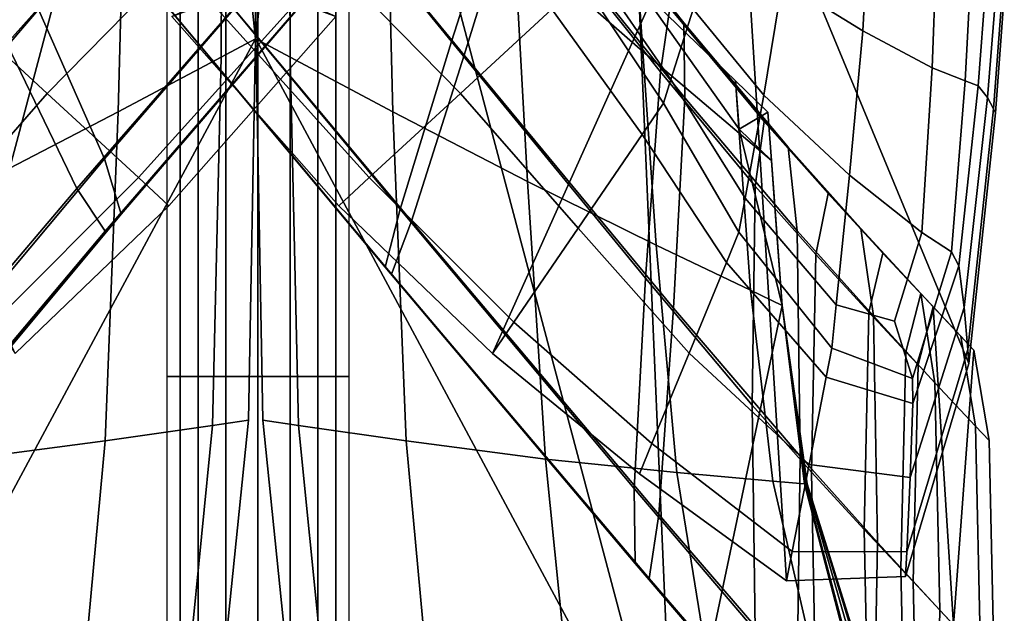
# Model space of a CAD drawing. Units: inches. Extents: x -108 to 192, y 15 to 316.
# Drawn here: x -96 to -74, y 67 to 80 of the extents above; entities that cross this region are included whole.
import ezdxf

# ---------------------------------------------------------------- set-up
doc = ezdxf.new("R2010")
doc.units = ezdxf.units.IN
doc.header["$MEASUREMENT"] = 0

msp = doc.modelspace()

# ---------------------------------------------------------------- linework, layer by layer
for points in [[(-89.754, 88.779, 7.305), (-91.498, 85.703, 7.498), (-86.188, 79.253, 7.087), (-85.051, 82.962, 6.891)], [(-89.661, 88.681, 4.601), (-85.299, 83.226, 4.141), (-86.472, 79.555, 3.944), (-91.393, 85.591, 4.407)], [(-91.537, 86.539, 2.034), (-91.568, 79.213, 4.023), (-90.808, 79.617, 4.128), (-90.824, 87.223, 2.607)], [(-91.522, 86.445, -10.983), (-90.824, 87.223, -5.542), (-90.808, 79.617, -6.213), (-90.808, 79.617, -10.983)], [(-90.824, 87.223, 1.482), (-90.824, 87.223, 2.607), (-90.808, 79.617, 4.128), (-90.808, 79.617, 3.229)], [(-90.82, 85.251, -2.478), (-90.824, 87.223, -0.096), (-90.808, 79.617, 1.18), (-90.808, 79.617, -1.98)], [(-90.824, 87.223, 1.482), (-90.808, 79.617, 3.229), (-90.808, 79.617, 1.18), (-90.824, 87.223, -0.096)], [(-90.82, 85.251, -2.478), (-90.808, 79.617, -1.98), (-90.808, 79.617, -6.213), (-90.824, 87.223, -5.542)], [(-90.075, 86.539, 3.509), (-90.789, 87.223, 4.134), (-90.805, 79.617, 5.794), (-90.045, 79.213, 5.689)], [(-90.789, 87.223, 2.975), (-90.805, 79.617, 4.895), (-90.805, 79.617, 5.794), (-90.789, 87.223, 4.134)], [(-90.793, 85.251, -1.151), (-90.805, 79.617, -0.522), (-90.805, 79.617, 2.846), (-90.789, 87.223, 1.431)], [(-90.789, 87.223, 2.975), (-90.789, 87.223, 1.431), (-90.805, 79.617, 2.846), (-90.805, 79.617, 4.895)], [(-90.793, 85.251, -1.151), (-90.789, 87.223, -4.64), (-90.805, 79.617, -5.38), (-90.805, 79.617, -0.522)], [(-90.091, 86.445, -10.983), (-90.805, 79.617, -10.983), (-90.805, 79.617, -5.38), (-90.789, 87.223, -4.64)], [(-93.989, 86.929, 8.619), (-97.773, 82.815, 7.719), (-96.314, 79.511, 7.404), (-91.995, 84.356, 8.992)], [(-96.432, 83.623, -10.983), (-93.622, 86.649, -10.983), (-100.081, 62.356, -10.983), (-99.279, 80.765, -10.983)], [(-91.522, 86.445, -10.983), (-90.808, 79.617, -10.983), (-100.081, 62.356, -10.983), (-93.622, 86.649, -10.983)], [(-91.537, 86.539, 2.034), (-93.678, 84.487, 0.972), (-93.846, 78.003, 3.057), (-91.568, 79.213, 4.023)], [(-90.091, 86.445, -10.983), (-87.991, 86.649, -10.983), (-81.54, 62.356, -10.983), (-90.805, 79.617, -10.983)], [(-90.075, 86.539, 3.509), (-90.045, 79.213, 5.689), (-87.767, 78.003, 4.723), (-87.935, 84.487, 2.43)], [(-85.18, 83.623, -10.983), (-82.334, 80.765, -10.983), (-81.54, 62.356, -10.983), (-87.991, 86.649, -10.983)], [(-93.229, 82.613, 7.305), (-87.36, 75.582, 6.891), (-86.188, 79.253, 7.087), (-91.498, 85.703, 7.498)], [(-93.137, 82.514, 4.601), (-91.393, 85.591, 4.407), (-86.472, 79.555, 3.944), (-87.608, 75.847, 4.141)], [(-92.729, 75.921, -10.983), (-96.13, 72.65, -10.983), (-101.565, 84.762, -10.983), (-89.033, 80.111, -10.983)], [(-88.965, 75.921, -10.983), (-92.661, 80.111, -10.983), (-80.129, 84.762, -10.983), (-85.564, 72.65, -10.983)], [(-82.311, 69.987, -10.983), (-85.564, 72.65, -10.983), (-80.129, 84.762, -10.983), (-79.057, 67.62, -10.983)], [(-76.421, 67.712, -10.983), (-79.057, 67.62, -10.983), (-80.129, 84.762, -10.983), (-75.02, 72.428, -10.983)], [(-74.432, 77.979, -10.983), (-75.02, 72.428, -10.983), (-80.129, 84.762, -10.983), (-74.236, 80.577, -10.983)], [(-96.53, 81.832, -0.615), (-96.822, 76.458, 1.256), (-93.846, 78.003, 3.057), (-93.678, 84.487, 0.972)], [(-89.987, 81.797, 9.01), (-91.995, 84.356, 8.992), (-96.314, 79.511, 7.404), (-94.767, 76.301, 6.756)], [(-89.895, 81.895, 6.52), (-94.15, 76.959, 4.428), (-95.609, 80.263, 4.744), (-91.889, 84.468, 6.147)], [(-85.083, 81.832, 0.843), (-87.935, 84.487, 2.43), (-87.767, 78.003, 4.723), (-84.791, 76.458, 2.922)], [(-81.849, 78.886, 2.662), (-85.299, 83.226, 4.141), (-84.861, 84.399, 4.73), (-81.637, 80.3, 3.224)], [(-92.773, 84.218, 1.946), (-92.773, 72.137, 1.946), (-92.478, 72.137, 2.681), (-92.478, 84.218, 2.681)], [(-92.078, 84.218, 3.309), (-92.478, 84.218, 2.681), (-92.478, 72.137, 2.681), (-92.078, 72.137, 3.309)], [(-92.078, 84.218, 3.309), (-92.078, 72.137, 3.309), (-91.469, 72.137, 3.721), (-91.469, 84.218, 3.721)], [(-90.755, 84.218, 3.873), (-91.469, 84.218, 3.721), (-91.469, 72.137, 3.721), (-90.755, 72.137, 3.873)], [(-90.755, 84.218, 3.873), (-90.755, 72.137, 3.873), (-90.042, 72.137, 3.721), (-90.042, 84.218, 3.721)], [(-89.433, 84.218, 3.309), (-90.042, 84.218, 3.721), (-90.042, 72.137, 3.721), (-89.433, 72.137, 3.309)], [(-89.433, 84.218, 3.309), (-89.433, 72.137, 3.309), (-89.033, 72.137, 2.681), (-89.033, 84.218, 2.681)], [(-88.737, 84.218, 1.946), (-89.033, 84.218, 2.681), (-89.033, 72.137, 2.681), (-88.737, 72.137, 1.946)], [(-81.307, 78.309, 5.286), (-81.327, 79.97, 4.724), (-84.72, 84.248, 6.302), (-85.051, 82.962, 6.891)], [(-81.482, 80.135, 3.974), (-84.79, 84.324, 5.516), (-84.72, 84.248, 6.302), (-81.327, 79.97, 4.724)], [(-99.265, 81.129, 3.316), (-97.156, 83.472, 5.392), (-95.609, 80.263, 4.744), (-98.472, 76.927, 2.101)], [(-85.083, 81.832, 0.843), (-82.236, 79.337, -1.306), (-82.334, 80.765, -5.501), (-85.18, 83.623, -4.303)], [(-81.849, 78.886, 2.662), (-82.176, 74.315, 2.475), (-86.472, 79.555, 3.944), (-85.299, 83.226, 4.141)], [(-81.307, 78.309, 5.286), (-85.051, 82.962, 6.891), (-86.188, 79.253, 7.087), (-81.556, 73.655, 5.473)], [(-97.439, 80.274, 3.102), (-95.42, 78.408, -1.974), (-92.335, 81.547, -1.378), (-94.811, 82.623, 4.147)], [(-93.229, 82.613, 7.305), (-93.788, 81.564, 6.725), (-87.798, 74.409, 6.302), (-87.36, 75.582, 6.891)], [(-84.254, 80.274, 3.102), (-86.883, 82.623, 4.147), (-89.359, 81.547, -1.378), (-86.273, 78.408, -1.974)], [(-93.137, 82.514, 4.601), (-87.608, 75.847, 4.141), (-87.94, 74.56, 4.73), (-93.736, 81.508, 5.18)], [(-79.149, 80.895, -0.028), (-77.364, 79.797, -2.22), (-77.266, 81.726, -2.43), (-79.012, 82.412, -0.393)], [(-83.32, 81.191, 4.784), (-81.614, 78.715, 2.825), (-81.125, 80.277, 2.421), (-82.536, 82.076, 4.064)], [(-79.149, 80.895, -0.028), (-80.635, 82.023, 1.868), (-81.125, 80.277, 2.421), (-79.562, 78.367, 0.135)], [(-89.987, 81.797, 9.01), (-94.767, 76.301, 6.756), (-94.133, 75.357, 6.069), (-89.301, 80.962, 8.501)], [(-89.895, 81.895, 6.52), (-89.248, 81.018, 7.078), (-93.781, 75.732, 4.739), (-94.15, 76.959, 4.428)], [(-85.083, 81.832, 0.843), (-84.791, 76.458, 2.922), (-81.941, 75.052, 0.312), (-82.236, 79.337, -1.306)], [(-75.832, 78.977, -4.198), (-75.751, 81.181, -4.296), (-77.266, 81.726, -2.43), (-77.364, 79.797, -2.22)], [(-93.402, 76.543, -7.295), (-89.858, 80.47, -7.146), (-92.335, 81.547, -1.378), (-95.42, 78.408, -1.974)], [(-93.762, 81.536, 5.953), (-87.869, 74.485, 5.516), (-87.798, 74.409, 6.302), (-93.788, 81.564, 6.725)], [(-93.762, 81.536, 5.953), (-93.736, 81.508, 5.18), (-87.94, 74.56, 4.73), (-87.869, 74.485, 5.516)], [(-88.292, 76.543, -7.295), (-86.273, 78.408, -1.974), (-89.359, 81.547, -1.378), (-91.836, 80.47, -7.146)], [(-83.32, 81.191, 4.784), (-83.581, 80.896, 4.909), (-81.777, 78.194, 2.845), (-81.614, 78.715, 2.825)], [(-75.832, 78.977, -4.198), (-75.104, 78.685, -5.455), (-74.983, 80.924, -5.57), (-75.751, 81.181, -4.296)], [(-89.274, 80.991, 7.759), (-89.301, 80.962, 8.501), (-94.133, 75.357, 6.069), (-93.957, 75.544, 5.384)], [(-89.274, 80.991, 7.759), (-93.957, 75.544, 5.384), (-93.781, 75.732, 4.739), (-89.248, 81.018, 7.078)], [(-84.254, 80.274, 3.102), (-82.25, 77.501, 1.296), (-81.777, 78.194, 2.845), (-83.581, 80.896, 4.909)], [(-79.149, 80.895, -0.028), (-79.562, 78.367, 0.135), (-77.661, 76.599, -2.594), (-77.364, 79.797, -2.22)], [(-74.816, 78.579, -6.419), (-74.644, 80.81, -6.572), (-74.983, 80.924, -5.57), (-75.104, 78.685, -5.455)], [(-80.102, 77.525, -3.118), (-80.186, 78.684, -6.216), (-82.334, 80.765, -5.501), (-82.236, 79.337, -1.306)], [(-80.107, 77.615, -10.983), (-82.334, 80.765, -10.983), (-82.334, 80.765, -5.501), (-80.186, 78.684, -6.216)], [(-80.107, 77.615, -10.983), (-79.153, 73.715, -10.983), (-81.54, 62.356, -10.983), (-82.334, 80.765, -10.983)], [(-74.816, 78.579, -6.419), (-74.605, 78.318, -7.519), (-74.413, 80.694, -7.618), (-74.644, 80.81, -6.572)], [(-74.475, 78.064, -8.682), (-74.28, 80.607, -8.706), (-74.413, 80.694, -7.618), (-74.605, 78.318, -7.519)], [(-93.402, 76.543, -7.295), (-92.729, 75.921, -9.835), (-89.033, 80.111, -9.835), (-89.858, 80.47, -7.146)], [(-88.292, 76.543, -7.295), (-91.836, 80.47, -7.146), (-92.661, 80.111, -9.835), (-88.965, 75.921, -9.835)], [(-74.475, 78.064, -8.682), (-74.432, 77.979, -9.835), (-74.236, 80.577, -9.835), (-74.28, 80.607, -8.706)], [(-74.432, 77.979, -10.983), (-74.236, 80.577, -10.983), (-74.236, 80.577, -9.835), (-74.432, 77.979, -9.835)], [(-97.439, 80.274, 3.102), (-99.443, 77.501, 1.296), (-98.023, 75.422, -3.007), (-95.42, 78.408, -1.974)], [(-97.837, 72.557, 1.193), (-98.472, 76.927, 2.101), (-95.609, 80.263, 4.744), (-94.15, 76.959, 4.428)], [(-84.254, 80.274, 3.102), (-86.273, 78.408, -1.974), (-83.671, 75.422, -3.007), (-82.25, 77.501, 1.296)], [(-81.849, 78.886, 2.662), (-81.637, 80.3, 3.224), (-79.552, 77.783, 1.021), (-79.751, 76.354, 0.519)], [(-81.482, 80.135, 3.974), (-79.288, 77.5, 1.69), (-79.552, 77.783, 1.021), (-81.637, 80.3, 3.224)], [(-79.975, 76.092, 0.139), (-79.562, 78.367, 0.135), (-81.125, 80.277, 2.421), (-81.614, 78.715, 2.825)], [(-92.729, 75.921, -10.983), (-89.033, 80.111, -10.983), (-89.033, 80.111, -9.835), (-92.729, 75.921, -9.835)], [(-88.965, 75.921, -10.983), (-88.965, 75.921, -9.835), (-92.661, 80.111, -9.835), (-92.661, 80.111, -10.983)], [(-81.482, 80.135, 3.974), (-81.327, 79.97, 4.724), (-79.023, 77.218, 2.358), (-79.288, 77.5, 1.69)], [(-81.307, 78.309, 5.286), (-78.824, 75.367, 2.86), (-79.023, 77.218, 2.358), (-81.327, 79.97, 4.724)], [(-75.832, 78.977, -4.198), (-77.364, 79.797, -2.22), (-77.661, 76.599, -2.594), (-76.062, 75.327, -4.954)], [(-90.966, 71.172, -10.983), (-91.481, 66.122, -10.983), (-100.081, 62.356, -10.983), (-90.808, 79.617, -10.983)], [(-91.758, 71.059, 4.257), (-90.966, 71.172, 4.325), (-90.808, 79.617, 4.128), (-91.568, 79.213, 4.023)], [(-90.966, 71.173, 3.425), (-90.808, 79.617, 3.229), (-90.808, 79.617, 4.128), (-90.966, 71.172, 4.325)], [(-90.966, 71.173, -1.808), (-90.808, 79.617, -1.98), (-90.808, 79.617, 1.18), (-90.966, 71.172, 1.377)], [(-90.966, 71.173, 3.425), (-90.966, 71.172, 1.377), (-90.808, 79.617, 1.18), (-90.808, 79.617, 3.229)], [(-90.966, 71.173, -1.808), (-90.966, 71.172, -6.115), (-90.808, 79.617, -6.213), (-90.808, 79.617, -1.98)], [(-90.966, 71.172, -10.983), (-90.808, 79.617, -10.983), (-90.808, 79.617, -6.213), (-90.966, 71.172, -6.115)], [(-89.854, 71.059, 5.923), (-90.045, 79.213, 5.689), (-90.805, 79.617, 5.794), (-90.647, 71.172, 5.991)], [(-90.647, 71.173, 5.091), (-90.647, 71.172, 5.991), (-90.805, 79.617, 5.794), (-90.805, 79.617, 4.895)], [(-90.647, 71.173, 5.091), (-90.805, 79.617, 4.895), (-90.805, 79.617, 2.846), (-90.647, 71.173, 3.043)], [(-90.647, 71.173, -0.35), (-90.647, 71.173, 3.043), (-90.805, 79.617, 2.846), (-90.805, 79.617, -0.522)], [(-90.647, 71.173, -0.35), (-90.805, 79.617, -0.522), (-90.805, 79.617, -5.38), (-90.647, 71.172, -5.282)], [(-90.647, 71.172, -10.983), (-90.647, 71.172, -5.282), (-90.805, 79.617, -5.38), (-90.805, 79.617, -10.983)], [(-90.647, 71.172, -10.983), (-90.805, 79.617, -10.983), (-81.54, 62.356, -10.983), (-90.132, 66.122, -10.983)], [(-82.426, 69.662, 2.662), (-87.608, 75.847, 4.141), (-86.472, 79.555, 3.944), (-82.176, 74.315, 2.475)], [(-98.947, 71.375, 3.339), (-94.767, 76.301, 6.756), (-96.314, 79.511, 7.404), (-99.74, 75.577, 4.554)], [(-80.102, 77.525, -3.118), (-82.236, 79.337, -1.306), (-81.941, 75.052, 0.312), (-79.85, 74.05, -2.03)], [(-91.758, 71.059, 4.257), (-91.568, 79.213, 4.023), (-93.846, 78.003, 3.057), (-94.136, 70.717, 3.404)], [(-89.854, 71.059, 5.923), (-87.477, 70.717, 5.07), (-87.767, 78.003, 4.723), (-90.045, 79.213, 5.689)], [(-81.883, 69.084, 5.286), (-81.556, 73.655, 5.473), (-86.188, 79.253, 7.087), (-87.36, 75.582, 6.891)], [(-75.832, 78.977, -4.198), (-76.062, 75.327, -4.954), (-75.408, 74.903, -6.134), (-75.104, 78.685, -5.455)], [(-81.849, 78.886, 2.662), (-79.751, 76.354, 0.519), (-79.817, 71.505, 0.352), (-82.176, 74.315, 2.475)], [(-79.975, 76.092, 0.139), (-81.614, 78.715, 2.825), (-81.777, 78.194, 2.845), (-80.113, 75.333, 0.026)], [(-80.102, 77.525, -3.118), (-79.39, 76.922, -3.69), (-79.47, 77.991, -5.679), (-80.186, 78.684, -6.216)], [(-80.107, 77.615, -10.983), (-80.186, 78.684, -6.216), (-79.47, 77.991, -5.679), (-79.47, 77.991, -6.915)], [(-74.816, 78.579, -6.419), (-75.104, 78.685, -5.455), (-75.408, 74.903, -6.134), (-75.246, 74.594, -6.821)], [(-74.816, 78.579, -6.419), (-75.246, 74.594, -6.821), (-75.123, 73.666, -7.705), (-74.605, 78.318, -7.519)], [(-93.402, 76.543, -7.295), (-95.42, 78.408, -1.974), (-98.023, 75.422, -3.007), (-96.603, 73.343, -7.554)], [(-88.292, 76.543, -7.295), (-85.091, 73.343, -7.554), (-83.671, 75.422, -3.007), (-86.273, 78.408, -1.974)], [(-81.307, 78.309, 5.286), (-81.556, 73.655, 5.473), (-78.757, 70.376, 3.027), (-78.824, 75.367, 2.86)], [(-79.975, 76.092, 0.139), (-77.957, 73.726, -3.137), (-77.661, 76.599, -2.594), (-79.562, 78.367, 0.135)], [(-74.475, 78.064, -8.682), (-74.605, 78.318, -7.519), (-75.123, 73.666, -7.705), (-75.046, 72.737, -8.728)], [(-80.387, 74.665, -1.17), (-80.113, 75.333, 0.026), (-81.777, 78.194, 2.845), (-82.25, 77.501, 1.296)], [(-74.475, 78.064, -8.682), (-75.046, 72.737, -8.728), (-75.02, 72.428, -9.835), (-74.432, 77.979, -9.835)], [(-97.22, 70.312, 1.648), (-94.136, 70.717, 3.404), (-93.846, 78.003, 3.057), (-96.822, 76.458, 1.256)], [(-84.393, 70.312, 3.315), (-84.791, 76.458, 2.922), (-87.767, 78.003, 4.723), (-87.477, 70.717, 5.07)], [(-80.107, 77.615, -10.983), (-79.47, 77.991, -6.915), (-79.47, 77.991, -7.644), (-79.39, 76.922, -9.254)], [(-79.39, 76.922, -4.674), (-79.47, 77.991, -6.915), (-79.47, 77.991, -5.679), (-79.39, 76.922, -3.69)], [(-79.329, 76.09, -8.016), (-79.39, 76.922, -9.254), (-79.47, 77.991, -7.644), (-79.39, 76.922, -6.393)], [(-79.39, 76.922, -4.674), (-79.39, 76.922, -6.393), (-79.47, 77.991, -7.644), (-79.47, 77.991, -6.915)], [(-74.432, 77.979, -10.983), (-74.432, 77.979, -9.835), (-75.02, 72.428, -9.835), (-75.02, 72.428, -10.983)], [(-80.107, 77.615, -10.983), (-79.39, 76.922, -9.254), (-79.153, 73.715, -9.791), (-79.153, 73.715, -10.983)], [(-78.411, 74.843, -2.208), (-79.751, 76.354, 0.519), (-79.552, 77.783, 1.021), (-78.138, 76.191, -1.775)], [(-77.773, 75.802, -1.197), (-78.138, 76.191, -1.775), (-79.552, 77.783, 1.021), (-79.288, 77.5, 1.69)], [(-80.387, 74.665, -1.17), (-82.25, 77.501, 1.296), (-83.671, 75.422, -3.007), (-81.212, 72.66, -4.416)], [(-80.102, 77.525, -3.118), (-79.85, 74.05, -2.03), (-79.153, 73.715, -3.027), (-79.39, 76.922, -3.69)], [(-77.773, 75.802, -1.197), (-79.288, 77.5, 1.69), (-79.023, 77.218, 2.358), (-77.408, 75.414, -0.619)], [(-77.134, 73.482, -0.186), (-77.408, 75.414, -0.619), (-79.023, 77.218, 2.358), (-78.824, 75.367, 2.86)], [(-97.837, 72.557, 1.193), (-94.15, 76.959, 4.428), (-93.781, 75.732, 4.739), (-97.837, 70.875, 1.293)], [(-79.39, 76.922, -4.674), (-79.39, 76.922, -3.69), (-79.153, 73.715, -3.027), (-79.153, 73.715, -3.927)], [(-79.39, 76.922, -4.674), (-79.153, 73.715, -3.927), (-79.153, 73.715, -5.975), (-79.39, 76.922, -6.393)], [(-79.329, 76.09, -8.016), (-79.39, 76.922, -6.393), (-79.153, 73.715, -5.975), (-79.153, 73.715, -8.241)], [(-79.329, 76.09, -8.016), (-79.153, 73.715, -8.241), (-79.153, 73.715, -9.791), (-79.39, 76.922, -9.254)], [(-93.402, 76.543, -7.295), (-96.603, 73.343, -7.554), (-96.13, 72.65, -9.835), (-92.729, 75.921, -9.835)], [(-88.292, 76.543, -7.295), (-88.965, 75.921, -9.835), (-85.564, 72.65, -9.835), (-85.091, 73.343, -7.554)], [(-76.67, 73.368, -4.91), (-76.062, 75.327, -4.954), (-77.661, 76.599, -2.594), (-77.957, 73.726, -3.137)], [(-98.947, 71.375, 3.339), (-98.471, 70.199, 2.519), (-94.133, 75.357, 6.069), (-94.767, 76.301, 6.756)], [(-84.393, 70.312, 3.315), (-81.481, 70.012, 0.542), (-81.941, 75.052, 0.312), (-84.791, 76.458, 2.922)], [(-78.411, 74.843, -2.208), (-78.502, 70.02, -2.352), (-79.817, 71.505, 0.352), (-79.751, 76.354, 0.519)], [(-79.975, 76.092, 0.139), (-80.113, 75.333, 0.026), (-78.056, 72.768, -3.432), (-77.957, 73.726, -3.137)], [(-78.411, 74.843, -2.208), (-78.138, 76.191, -1.775), (-76.923, 74.868, -5.057), (-77.236, 73.563, -5.441)], [(-77.773, 75.802, -1.197), (-76.504, 74.422, -4.545), (-76.923, 74.868, -5.057), (-78.138, 76.191, -1.775)], [(-92.729, 75.921, -10.983), (-92.729, 75.921, -9.835), (-96.13, 72.65, -9.835), (-96.13, 72.65, -10.983)], [(-88.965, 75.921, -10.983), (-85.564, 72.65, -10.983), (-85.564, 72.65, -9.835), (-88.965, 75.921, -9.835)], [(-82.426, 69.662, 2.662), (-82.405, 68, 3.224), (-87.94, 74.56, 4.73), (-87.608, 75.847, 4.141)], [(-98.154, 70.537, 1.901), (-97.837, 70.875, 1.293), (-93.781, 75.732, 4.739), (-93.957, 75.544, 5.384)], [(-77.773, 75.802, -1.197), (-77.408, 75.414, -0.619), (-76.085, 73.976, -4.033), (-76.504, 74.422, -4.545)], [(-98.154, 70.537, 1.901), (-93.957, 75.544, 5.384), (-94.133, 75.357, 6.069), (-98.471, 70.199, 2.519)], [(-81.883, 69.084, 5.286), (-87.36, 75.582, 6.891), (-87.798, 74.409, 6.302), (-82.096, 67.67, 4.724)], [(-82.036, 70.655, -7.906), (-81.212, 72.66, -4.416), (-83.671, 75.422, -3.007), (-85.091, 73.343, -7.554)], [(-77.134, 73.482, -0.186), (-75.771, 72.002, -3.649), (-76.085, 73.976, -4.033), (-77.408, 75.414, -0.619)], [(-80.387, 74.665, -1.17), (-78.181, 72.124, -4.196), (-78.056, 72.768, -3.432), (-80.113, 75.333, 0.026)], [(-77.134, 73.482, -0.186), (-78.824, 75.367, 2.86), (-78.757, 70.376, 3.027), (-77.043, 68.465, -0.041)], [(-76.67, 73.368, -4.91), (-76.268, 72.093, -5.996), (-75.408, 74.903, -6.134), (-76.062, 75.327, -4.954)], [(-79.361, 69.824, -2), (-79.85, 74.05, -2.03), (-81.941, 75.052, 0.312), (-81.481, 70.012, 0.542)], [(-78.411, 74.843, -2.208), (-77.236, 73.563, -5.441), (-77.341, 68.755, -5.569), (-78.502, 70.02, -2.352)], [(-76.417, 72.69, -8.312), (-77.236, 73.563, -5.441), (-76.923, 74.868, -5.057), (-76.086, 73.977, -8.001)], [(-75.644, 73.507, -7.586), (-76.086, 73.977, -8.001), (-76.923, 74.868, -5.057), (-76.504, 74.422, -4.545)], [(-76.259, 71.545, -6.505), (-75.246, 74.594, -6.821), (-75.408, 74.903, -6.134), (-76.268, 72.093, -5.996)], [(-82.25, 67.835, 3.974), (-87.869, 74.485, 5.516), (-87.94, 74.56, 4.73), (-82.405, 68, 3.224)], [(-80.387, 74.665, -1.17), (-81.212, 72.66, -4.416), (-78.557, 70.194, -6.145), (-78.181, 72.124, -4.196)], [(-76.259, 71.545, -6.505), (-76.322, 69.903, -7.479), (-75.123, 73.666, -7.705), (-75.246, 74.594, -6.821)], [(-82.25, 67.835, 3.974), (-82.096, 67.67, 4.724), (-87.798, 74.409, 6.302), (-87.869, 74.485, 5.516)], [(-82.426, 69.662, 2.662), (-82.176, 74.315, 2.475), (-79.817, 71.505, 0.352), (-79.75, 66.515, 0.519)], [(-75.644, 73.507, -7.586), (-76.504, 74.422, -4.545), (-76.085, 73.976, -4.033), (-75.202, 73.036, -7.172)], [(-79.361, 69.824, -2), (-78.655, 69.762, -3.064), (-79.153, 73.715, -3.027), (-79.85, 74.05, -2.03)], [(-76.417, 72.69, -8.312), (-76.086, 73.977, -8.001), (-75.807, 73.68, -9.782), (-76.144, 72.399, -9.954)], [(-75.644, 73.507, -7.586), (-75.358, 73.201, -9.553), (-75.807, 73.68, -9.782), (-76.086, 73.977, -8.001)], [(-74.871, 71.043, -6.861), (-75.202, 73.036, -7.172), (-76.085, 73.976, -4.033), (-75.771, 72.002, -3.649)], [(-78.605, 69.762, -10.983), (-77.595, 66.451, -10.983), (-81.54, 62.356, -10.983), (-79.153, 73.715, -10.983)], [(-78.647, 69.762, -3.945), (-79.153, 73.715, -3.927), (-79.153, 73.715, -3.027), (-78.655, 69.762, -3.064)], [(-78.601, 69.762, -8.159), (-79.153, 73.715, -8.241), (-79.153, 73.715, -5.975), (-78.623, 69.762, -5.937)], [(-78.647, 69.762, -3.945), (-78.623, 69.762, -5.937), (-79.153, 73.715, -5.975), (-79.153, 73.715, -3.927)], [(-78.601, 69.762, -8.159), (-78.598, 69.762, -9.733), (-79.153, 73.715, -9.791), (-79.153, 73.715, -8.241)], [(-78.605, 69.762, -10.983), (-79.153, 73.715, -10.983), (-79.153, 73.715, -9.791), (-78.598, 69.762, -9.733)], [(-76.67, 73.368, -4.91), (-77.957, 73.726, -3.137), (-78.056, 72.768, -3.432), (-76.268, 72.093, -5.996)], [(-76.396, 68.26, -8.672), (-75.046, 72.737, -8.728), (-75.123, 73.666, -7.705), (-76.322, 69.903, -7.479)], [(-76.144, 72.399, -10.983), (-75.807, 73.68, -10.983), (-75.357, 66.642, -10.983), (-76.256, 67.599, -10.983)], [(-76.144, 72.399, -10.983), (-76.144, 72.399, -9.954), (-75.807, 73.68, -9.782), (-75.807, 73.68, -10.983)], [(-75.358, 73.201, -10.983), (-75.807, 73.68, -10.983), (-75.807, 73.68, -9.782), (-75.358, 73.201, -9.553)], [(-75.358, 73.201, -10.983), (-74.908, 72.723, -10.983), (-75.357, 66.642, -10.983), (-75.807, 73.68, -10.983)], [(-81.883, 69.084, 5.286), (-78.823, 65.527, 2.86), (-78.757, 70.376, 3.027), (-81.556, 73.655, 5.473)], [(-76.417, 72.69, -8.312), (-76.527, 67.888, -8.415), (-77.341, 68.755, -5.569), (-77.236, 73.563, -5.441)], [(-77.134, 73.482, -0.186), (-77.043, 68.465, -0.041), (-75.666, 66.971, -3.521), (-75.771, 72.002, -3.649)], [(-75.644, 73.507, -7.586), (-75.202, 73.036, -7.172), (-74.908, 72.723, -9.324), (-75.358, 73.201, -9.553)], [(-82.036, 70.655, -7.906), (-85.091, 73.343, -7.554), (-85.564, 72.65, -9.835), (-82.311, 69.987, -9.835)], [(-75.358, 73.201, -10.983), (-75.358, 73.201, -9.553), (-74.908, 72.723, -9.324), (-74.908, 72.723, -10.983)], [(-74.871, 71.043, -6.861), (-74.571, 70.724, -9.152), (-74.908, 72.723, -9.324), (-75.202, 73.036, -7.172)], [(-82.311, 69.987, -10.983), (-82.311, 69.987, -9.835), (-85.564, 72.65, -9.835), (-85.564, 72.65, -10.983)], [(-82.036, 70.655, -7.906), (-78.932, 68.263, -8.338), (-78.557, 70.194, -6.145), (-81.212, 72.66, -4.416)], [(-76.259, 71.545, -6.505), (-76.268, 72.093, -5.996), (-78.056, 72.768, -3.432), (-78.181, 72.124, -4.196)], [(-76.417, 72.69, -8.312), (-76.144, 72.399, -9.954), (-76.256, 67.599, -10.012), (-76.527, 67.888, -8.415)], [(-76.396, 68.26, -8.672), (-76.421, 67.712, -9.835), (-75.02, 72.428, -9.835), (-75.046, 72.737, -8.728)], [(-74.571, 70.724, -10.983), (-74.458, 65.684, -10.983), (-75.357, 66.642, -10.983), (-74.908, 72.723, -10.983)], [(-74.571, 70.724, -10.983), (-74.908, 72.723, -10.983), (-74.908, 72.723, -9.324), (-74.571, 70.724, -9.152)], [(-76.421, 67.712, -10.983), (-75.02, 72.428, -10.983), (-75.02, 72.428, -9.835), (-76.421, 67.712, -9.835)], [(-76.144, 72.399, -10.983), (-76.256, 67.599, -10.983), (-76.256, 67.599, -10.012), (-76.144, 72.399, -9.954)], [(-92.773, 60.056, 1.946), (-92.478, 60.056, 2.681), (-92.478, 72.137, 2.681), (-92.773, 72.137, 1.946)], [(-92.078, 60.056, 3.309), (-92.078, 72.137, 3.309), (-92.478, 72.137, 2.681), (-92.478, 60.056, 2.681)], [(-92.078, 60.056, 3.309), (-91.469, 60.056, 3.721), (-91.469, 72.137, 3.721), (-92.078, 72.137, 3.309)], [(-90.755, 60.056, 3.873), (-90.755, 72.137, 3.873), (-91.469, 72.137, 3.721), (-91.469, 60.056, 3.721)], [(-90.755, 60.056, 3.873), (-90.042, 60.056, 3.721), (-90.042, 72.137, 3.721), (-90.755, 72.137, 3.873)], [(-89.433, 60.056, 3.309), (-89.433, 72.137, 3.309), (-90.042, 72.137, 3.721), (-90.042, 60.056, 3.721)], [(-89.433, 60.056, 3.309), (-89.033, 60.056, 2.681), (-89.033, 72.137, 2.681), (-89.433, 72.137, 3.309)], [(-88.737, 60.056, 1.946), (-88.737, 72.137, 1.946), (-89.033, 72.137, 2.681), (-89.033, 60.056, 2.681)], [(-76.259, 71.545, -6.505), (-78.181, 72.124, -4.196), (-78.557, 70.194, -6.145), (-76.322, 69.903, -7.479)], [(-74.871, 71.043, -6.861), (-75.771, 72.002, -3.649), (-75.666, 66.971, -3.521), (-74.76, 66.006, -6.757)], [(-78.41, 65.003, -2.208), (-79.75, 66.515, 0.519), (-79.817, 71.505, 0.352), (-78.502, 70.02, -2.352)], [(-91.758, 71.059, 4.257), (-94.136, 70.717, 3.404), (-94.555, 66.151, 3.388), (-92.249, 66.129, 4.106)], [(-91.758, 71.059, 4.257), (-92.249, 66.129, 4.106), (-91.481, 66.122, 4.128), (-90.966, 71.172, 4.325)], [(-90.966, 71.173, 3.425), (-90.966, 71.172, 4.325), (-91.481, 66.122, 4.128), (-91.481, 66.122, 3.229)], [(-90.966, 71.173, -1.808), (-90.966, 71.172, 1.377), (-91.481, 66.122, 1.18), (-91.481, 66.122, -1.98)], [(-90.966, 71.173, 3.425), (-91.481, 66.122, 3.229), (-91.481, 66.122, 1.18), (-90.966, 71.172, 1.377)], [(-90.966, 71.173, -1.808), (-91.481, 66.122, -1.98), (-91.481, 66.122, -6.213), (-90.966, 71.172, -6.115)], [(-90.966, 71.172, -10.983), (-90.966, 71.172, -6.115), (-91.481, 66.122, -6.213), (-91.481, 66.122, -10.983)], [(-90.647, 71.173, 5.091), (-90.132, 66.122, 4.895), (-90.132, 66.122, 5.794), (-90.647, 71.172, 5.991)], [(-90.647, 71.173, -0.35), (-90.132, 66.122, -0.522), (-90.132, 66.122, 2.846), (-90.647, 71.173, 3.043)], [(-90.647, 71.173, 5.091), (-90.647, 71.173, 3.043), (-90.132, 66.122, 2.846), (-90.132, 66.122, 4.895)], [(-90.647, 71.173, -0.35), (-90.647, 71.172, -5.282), (-90.132, 66.122, -5.38), (-90.132, 66.122, -0.522)], [(-89.854, 71.059, 5.923), (-90.647, 71.172, 5.991), (-90.132, 66.122, 5.794), (-89.363, 66.129, 5.772)], [(-90.647, 71.172, -10.983), (-90.132, 66.122, -10.983), (-90.132, 66.122, -5.38), (-90.647, 71.172, -5.282)], [(-89.854, 71.059, 5.923), (-89.363, 66.129, 5.772), (-87.057, 66.151, 5.054), (-87.477, 70.717, 5.07)], [(-74.871, 71.043, -6.861), (-74.76, 66.006, -6.757), (-74.458, 65.684, -9.095), (-74.571, 70.724, -9.152)], [(-97.22, 70.312, 1.648), (-97.635, 66.206, 1.734), (-94.555, 66.151, 3.388), (-94.136, 70.717, 3.404)], [(-84.393, 70.312, 3.315), (-87.477, 70.717, 5.07), (-87.057, 66.151, 5.054), (-83.978, 66.206, 3.4)], [(-82.036, 70.655, -7.906), (-82.311, 69.987, -9.835), (-79.057, 67.62, -9.835), (-78.932, 68.263, -8.338)], [(-74.571, 70.724, -10.983), (-74.571, 70.724, -9.152), (-74.458, 65.684, -9.095), (-74.458, 65.684, -10.983)], [(-84.393, 70.312, 3.315), (-83.978, 66.206, 3.4), (-80.889, 66.315, 0.569), (-81.481, 70.012, 0.542)], [(-76.396, 68.26, -8.672), (-76.322, 69.903, -7.479), (-78.557, 70.194, -6.145), (-78.932, 68.263, -8.338)], [(-77.133, 63.643, -0.186), (-77.043, 68.465, -0.041), (-78.757, 70.376, 3.027), (-78.823, 65.527, 2.86)], [(-82.311, 69.987, -10.983), (-79.057, 67.62, -10.983), (-79.057, 67.62, -9.835), (-82.311, 69.987, -9.835)], [(-79.361, 69.824, -2), (-81.481, 70.012, 0.542), (-80.889, 66.315, 0.569), (-78.569, 66.417, -2.077)], [(-78.41, 65.003, -2.208), (-78.502, 70.02, -2.352), (-77.341, 68.755, -5.569), (-77.236, 63.723, -5.441)], [(-79.361, 69.824, -2), (-78.569, 66.417, -2.077), (-77.795, 66.451, -3.175), (-78.655, 69.762, -3.064)], [(-78.647, 69.762, -3.945), (-78.655, 69.762, -3.064), (-77.795, 66.451, -3.175), (-77.764, 66.451, -3.999)], [(-78.647, 69.762, -3.945), (-77.764, 66.451, -3.999), (-77.669, 66.451, -5.82), (-78.623, 69.762, -5.937)], [(-78.601, 69.762, -8.159), (-78.623, 69.762, -5.937), (-77.669, 66.451, -5.82), (-77.581, 66.451, -7.915)], [(-78.605, 69.762, -10.983), (-78.598, 69.762, -9.733), (-77.569, 66.451, -9.561), (-77.595, 66.451, -10.983)], [(-78.601, 69.762, -8.159), (-77.581, 66.451, -7.915), (-77.569, 66.451, -9.561), (-78.598, 69.762, -9.733)], [(-82.426, 69.662, 2.662), (-79.75, 66.515, 0.519), (-79.551, 64.663, 1.021), (-82.405, 68, 3.224)], [(-81.883, 69.084, 5.286), (-82.096, 67.67, 4.724), (-79.021, 64.099, 2.358), (-78.823, 65.527, 2.86)], [(-76.416, 62.85, -8.312), (-77.236, 63.723, -5.441), (-77.341, 68.755, -5.569), (-76.527, 67.888, -8.415)], [(-77.133, 63.643, -0.186), (-75.77, 62.162, -3.649), (-75.666, 66.971, -3.521), (-77.043, 68.465, -0.041)], [(-76.396, 68.26, -8.672), (-78.932, 68.263, -8.338), (-79.057, 67.62, -9.835), (-76.421, 67.712, -9.835)], [(-82.25, 67.835, 3.974), (-82.405, 68, 3.224), (-79.551, 64.663, 1.021), (-79.286, 64.381, 1.69)], [(-82.25, 67.835, 3.974), (-79.286, 64.381, 1.69), (-79.021, 64.099, 2.358), (-82.096, 67.67, 4.724)], [(-76.416, 62.85, -8.312), (-76.527, 67.888, -8.415), (-76.256, 67.599, -10.012), (-76.143, 62.56, -9.954)], [(-76.421, 67.712, -10.983), (-76.421, 67.712, -9.835), (-79.057, 67.62, -9.835), (-79.057, 67.62, -10.983)], [(-76.143, 62.56, -10.983), (-76.143, 62.56, -9.954), (-76.256, 67.599, -10.012), (-76.256, 67.599, -10.983)], [(-76.143, 62.56, -10.983), (-76.256, 67.599, -10.983), (-75.357, 66.642, -10.983), (-75.806, 60.561, -10.983)], [(-74.87, 61.204, -6.861), (-74.76, 66.006, -6.757), (-75.666, 66.971, -3.521), (-75.77, 62.162, -3.649)]]:
    msp.add_3dface(points)

doc.saveas('drawing.dxf')
